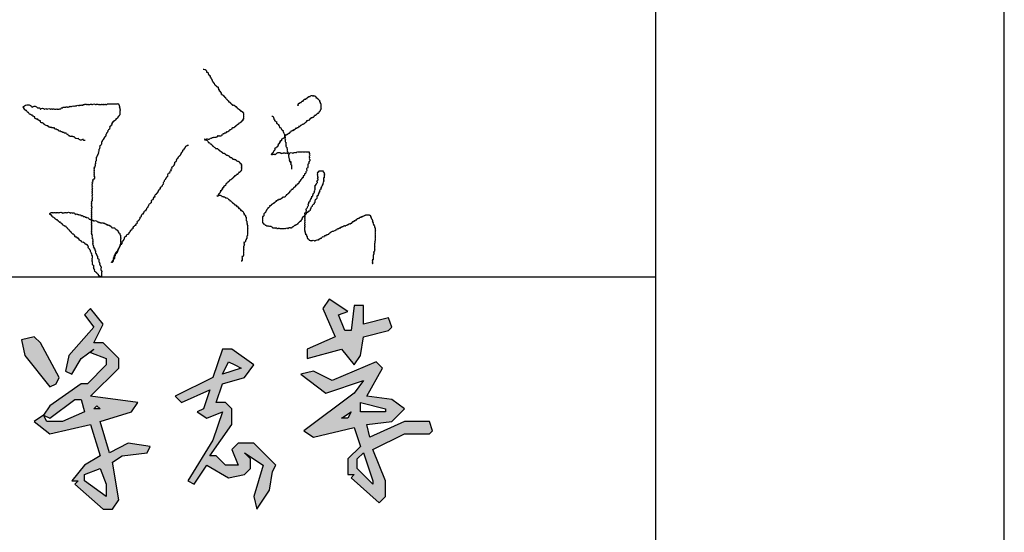
# Model space of a CAD drawing. Extents: x 1738240 to 1982795, y 1701704 to 1916603.
# Drawn here: x 1828440 to 1831264, y 1718840 to 1720312 of the extents above; entities that cross this region are included whole.
import ezdxf

# ---------------------------------------------------------------- set-up
doc = ezdxf.new("R2010")
doc.units = 0
doc.header["$LTSCALE"] = 1000
doc.header["$MEASUREMENT"] = 0
doc.layers.add('Q', color=7, linetype='Continuous')
doc.layers.add('TK', color=142, linetype='Continuous')

# ---------------------------------------------------------------- blocks, each defined once
blk = doc.blocks.new('song')
h = blk.add_hatch(color=256)
h.paths.add_polyline_path([(621, 603), (603, 576), (639, 495), (558, 459), (558, 432), (657, 459), (693, 414), (711, 441), (720, 495), (792, 513), (801, 522), (792, 549), (720, 531), (720, 585), (693, 585), (684, 513), (666, 513), (648, 558), (675, 567)])
h.paths.add_polyline_path([(756, 423), (630, 369), (576, 396), (540, 387), (612, 333), (720, 369), (693, 333), (549, 225), (576, 207), (693, 234), (711, 180), (675, 144), (675, 99), (693, 99), (684, 90), (765, 18), (783, 36), (783, 81), (747, 171), (837, 216), (909, 216), (918, 225), (909, 252), (837, 252), (738, 207), (729, 243), (801, 252), (837, 288), (801, 315), (729, 324), (774, 405)])
h.paths.add_polyline_path([(711, 306), (783, 288), (783, 279), (711, 279)], flags=16)
h.paths.add_polyline_path([(684, 279), (675, 261), (657, 261)], flags=16)
h.paths.add_polyline_path([(720, 162), (747, 81), (747, 72), (702, 117), (702, 144)], flags=16)
at = {"linetype": 'Continuous'}
h = blk.add_hatch(dxfattribs=at)
h.set_pattern_fill('ANSI31', color=256, scale=900)
h.set_pattern_definition([(45, (-30041.3, -9623.8), (-1010.28, 1010.28), [])])
h.paths.add_polyline_path([(-162, 360), (-153, 378), (-207, 477), (-225, 495), (-261, 486), (-252, 441), (-180, 351)])
h.paths.add_polyline_path([(-45, 297), (-36, 288), (-54, 288)], flags=16)
h.paths.add_polyline_path([(-18, 72), (-18, 36), (-81, 81), (-81, 99), (-36, 117)], flags=16)
h.paths.add_polyline_path([(99, 162), (108, 180), (45, 189), (-9, 162), (-36, 252), (54, 279), (72, 306), (-63, 324), (18, 405), (18, 432), (-27, 477), (-54, 477), (-27, 531), (-63, 576), (-81, 558), (-54, 522), (-126, 441), (-135, 396), (-117, 387), (-90, 432), (-54, 459), (-63, 450), (-18, 432), (-18, 414), (-72, 360), (-90, 360), (-180, 297), (-198, 270), (-180, 261), (-108, 315), (-90, 315), (-81, 279), (-144, 252), (-189, 252), (-198, 270), (-225, 252), (-180, 216), (-63, 243), (-36, 153), (-81, 126), (-117, 81), (-99, 81), (-108, 72), (-27, 0), (0, 0), (18, 27), (0, 135), (27, 153)])
h = blk.add_hatch(color=256, dxfattribs=at)
h.dxf.hatch_style = 1
h.paths.add_polyline_path([(-18, 432), (-18, 414), (-72, 360), (-90, 360), (-180, 297), (-198, 270), (-180, 261), (-108, 315), (-90, 315), (-81, 279), (-144, 252), (-189, 252), (-198, 270), (-225, 252), (-180, 216), (-63, 243), (-36, 153), (-81, 126), (-117, 81), (-99, 81), (-108, 72), (-27, 0), (0, 0), (18, 27), (0, 135), (27, 153), (99, 162), (108, 180), (45, 189), (-9, 162), (-36, 252), (54, 279), (72, 306), (-63, 324), (18, 405), (18, 432), (-27, 477), (-54, 477), (-27, 531), (-63, 576), (-81, 558), (-54, 522), (-126, 441), (-135, 396), (-117, 387), (-90, 432), (-54, 459), (-63, 450)])
h.paths.add_polyline_path([(-45, 297), (-36, 288), (-54, 288)], flags=16)
h.paths.add_polyline_path([(-36, 117), (-18, 72), (-18, 36), (-81, 81), (-81, 99)], flags=16)
h.paths.add_polyline_path([(-207, 477), (-225, 495), (-261, 486), (-252, 441), (-180, 351), (-162, 360), (-153, 378)])
h = blk.add_hatch(color=256)
h.paths.add_polyline_path([(297, 306), (315, 360), (378, 378), (405, 414), (342, 459), (315, 459), (288, 378), (180, 324), (198, 306), (279, 342), (261, 288), (243, 279), (270, 261), (315, 279), (288, 198), (216, 81), (234, 72), (270, 126), (333, 90), (378, 99), (396, 117), (396, 144), (378, 162), (432, 126), (405, 36), (414, 0), (450, 54), (459, 108), (468, 126), (405, 189), (360, 189), (342, 171), (360, 126), (324, 126), (297, 153), (279, 153), (342, 243), (342, 288), (324, 306)])
h.paths.add_polyline_path([(315, 387), (333, 423), (351, 414), (369, 405)], flags=16)
for points in [[(792, 513), (801, 522), (792, 549), (720, 531), (720, 585), (693, 585), (684, 513), (666, 513), (648, 558), (675, 567), (621, 603), (603, 576), (639, 495), (558, 459), (558, 432), (657, 459), (693, 414), (711, 441), (720, 495), (792, 513)], [(99, 162), (108, 180), (45, 189), (-9, 162), (-36, 252), (54, 279), (72, 306), (-63, 324), (18, 405), (18, 432), (-27, 477), (-54, 477), (-27, 531), (-63, 576), (-81, 558), (-54, 522), (-126, 441), (-135, 396), (-117, 387), (-90, 432), (-54, 459), (-63, 450), (-18, 432), (-18, 414), (-72, 360), (-90, 360), (-180, 297), (-198, 270), (-180, 261), (-108, 315), (-90, 315), (-81, 279), (-144, 252), (-189, 252), (-198, 270), (-225, 252), (-180, 216), (-63, 243), (-36, 153), (-81, 126), (-117, 81), (-99, 81), (-108, 72), (-27, 0), (0, 0), (18, 27), (0, 135), (27, 153), (99, 162)], [(-162, 360), (-153, 378), (-207, 477), (-225, 495), (-261, 486), (-252, 441), (-180, 351), (-162, 360)], [(459, 108), (468, 126), (405, 189), (360, 189), (342, 171), (360, 126), (324, 126), (297, 153), (279, 153), (342, 243), (342, 288), (324, 306), (297, 306), (315, 360), (378, 378), (405, 414), (342, 459), (315, 459), (288, 378), (180, 324), (198, 306), (279, 342), (261, 288), (243, 279), (270, 261), (315, 279), (288, 198), (216, 81), (234, 72), (270, 126), (333, 90), (378, 99), (396, 117), (396, 144), (378, 162), (432, 126), (405, 36), (414, 0), (450, 54), (459, 108)], [(351, 414), (369, 405), (315, 387), (333, 423), (351, 414)], [(909, 216), (918, 225), (909, 252), (837, 252), (738, 207), (729, 243), (801, 252), (837, 288), (801, 315), (729, 324), (774, 405), (756, 423), (630, 369), (576, 396), (540, 387), (612, 333), (720, 369), (693, 333), (549, 225), (576, 207), (693, 234), (711, 180), (675, 144), (675, 99), (693, 99), (684, 90), (765, 18), (783, 36), (783, 81), (747, 171), (837, 216), (909, 216)], [(-45, 297), (-36, 288), (-54, 288), (-45, 297)], [(783, 288), (783, 279), (711, 279), (711, 306), (783, 288)], [(684, 279), (675, 261), (657, 261), (684, 279)], [(747, 81), (747, 72), (702, 117), (702, 144), (720, 162), (747, 81)], [(-18, 72), (-18, 36), (-81, 81), (-81, 99), (-36, 117), (-18, 72)]]:
    blk.add_lwpolyline(points, dxfattribs=at)
blk = doc.blocks.new('DFSEWRWREQWERQREWDFSADFS')
for points in [[(21835410, -2160638, -0.520567), (21835425, -2160638, -0.520567), (21835487, -2160701, -0.520567), (21835519, -2160732, -0.520567), (21835519, -2160747, -0.520567), (21835534, -2160779, -0.520567), (21835550, -2160779, -0.520567), (21835565, -2160794, -0.520567), (21835565, -2160810, -0.520567), (21835565, -2160825, -0.520567), (21835581, -2160825, -0.520567), (21835581, -2160841, -0.520567), (21835596, -2160872, -0.520567), (21835612, -2160888, -0.520567), (21835612, -2160903, -0.520567), (21835628, -2160934, -0.520567), (21835643, -2160950, -0.520567), (21835659, -2160965, -0.520567), (21835659, -2160981, -0.520567), (21835674, -2160997, -0.520567), (21835690, -2161012, -0.520567), (21835706, -2161028, -0.520567), (21835721, -2161043, -0.520567), (21835752, -2161059, -0.520567), (21835752, -2161074, -0.520567), (21835752, -2161090, -0.520567), (21835768, -2161106, -0.520567), (21835768, -2161121, -0.520567), (21835783, -2161137, -0.520567), (21835799, -2161152, -0.520567), (21835799, -2161168, -0.520567), (21835815, -2161168, -0.520567), (21835815, -2161199, -0.520567), (21835830, -2161215, -0.520567), (21835846, -2161230, -0.520567), (21835861, -2161230, -0.520567), (21835877, -2161261, -0.520567), (21835893, -2161261, -0.520567), (21835893, -2161277, -0.520567), (21835924, -2161308, -0.520567), (21835939, -2161324, -0.520567), (21835955, -2161339, -0.520567), (21835970, -2161355, -0.520567), (21835986, -2161370, -0.520567), (21835986, -2161386, -0.520567), (21836002, -2161386, -0.520567), (21836017, -2161402, -0.520567), (21836033, -2161417, -0.520567), (21836048, -2161433, -0.520567), (21836064, -2161448, -0.520567), (21836079, -2161464, -0.520567), (21836111, -2161464, -0.520567), (21836126, -2161479, -0.520567), (21836142, -2161479, -0.520567), (21836142, -2161495, -0.520567), (21836173, -2161511, -0.520567), (21836189, -2161526, -0.520567), (21836204, -2161542, -0.520567), (21836220, -2161557, -0.520567), (21836235, -2161557, -0.520567), (21836235, -2161573, -0.520567), (21836251, -2161573, -0.520567), (21836266, -2161588, -0.520567), (21836266, -2161604, -0.520567), (21836298, -2161604, -0.520567), (21836313, -2161620, -0.520567), (21836313, -2161635, -0.520567), (21836329, -2161635, -0.520567), (21836329, -2161666, -0.520567), (21836329, -2161682, -0.520567), (21836329, -2161713, -0.520567), (21836329, -2161729, -0.520567), (21836329, -2161760, -0.520567), (21836313, -2161791, -0.520567), (21836298, -2161822, -0.520567), (21836282, -2161838, -0.520567), (21836266, -2161853, -0.520567), (21836251, -2161869, -0.520567), (21836235, -2161869, -0.520567), (21836220, -2161884, -0.520567), (21836204, -2161900, -0.520567), (21836189, -2161915, -0.520567), (21836173, -2161915, -0.520567), (21836142, -2161947, -0.520567), (21836126, -2161962, -0.520567), (21836111, -2161978, -0.520567), (21836095, -2161978, -0.520567), (21836079, -2161978, -0.520567), (21836064, -2161993, -0.520567), (21836033, -2162024, -0.520567), (21836017, -2162024, -0.520567), (21836002, -2162040, -0.520567), (21835986, -2162056, -0.520567), (21835970, -2162071, -0.520567), (21835939, -2162071, -0.520567), (21835908, -2162102, -0.520567), (21835893, -2162102, -0.520567), (21835877, -2162118, -0.520567), (21835861, -2162118, -0.520567), (21835830, -2162149, -0.520567), (21835783, -2162165, -0.520567), (21835752, -2162165, -0.520567), (21835737, -2162165, -0.520567), (21835706, -2162196, -0.520567), (21835674, -2162196, -0.520567), (21835643, -2162196, -0.520567), (21835612, -2162211, -0.520567), (21835596, -2162211, -0.520567), (21835581, -2162227, -0.520567), (21835565, -2162227, -0.520567), (21835503, -2162242, -0.520567), (21835487, -2162242, -0.520567), (21835456, -2162242, -0.520567), (21835441, -2162242, -0.520567), (21835441, -2162258, -0.520567), (21835519, -2162320, -0.520567), (21835565, -2162351, -0.520567), (21835612, -2162398, -0.520567), (21835643, -2162414, -0.520567), (21835659, -2162429, -0.520567), (21835690, -2162460, -0.520567), (21835706, -2162460, -0.520567), (21835752, -2162476, -0.520567), (21835768, -2162492, -0.520567), (21835783, -2162507, -0.520567), (21835799, -2162523, -0.520567), (21835815, -2162523, -0.520567), (21835830, -2162538, -0.520567), (21835846, -2162554, -0.520567), (21835861, -2162569, -0.520567), (21835877, -2162569, -0.520567), (21835893, -2162569, -0.520567), (21835908, -2162585, -0.520567), (21835924, -2162601, -0.520567), (21835939, -2162616, -0.520567), (21835970, -2162616, -0.520567), (21836002, -2162647, -0.520567), (21836033, -2162663, -0.520567), (21836048, -2162663, -0.520567), (21836064, -2162678, -0.520567), (21836079, -2162694, -0.520567), (21836095, -2162710, -0.520567), (21836126, -2162710, -0.520567), (21836142, -2162710, -0.520567), (21836157, -2162725, -0.520567), (21836173, -2162741, -0.520567), (21836189, -2162756, -0.520567), (21836220, -2162756, -0.520567), (21836235, -2162772, -0.520567), (21836251, -2162787, -0.520567), (21836251, -2162803, -0.520567), (21836266, -2162803, -0.520567), (21836282, -2162819, -0.520567), (21836282, -2162834, -0.520567), (21836282, -2162850, -0.520567), (21836282, -2162865, -0.520567), (21836282, -2162881, -0.520567), (21836282, -2162896, -0.520567), (21836282, -2162928, -0.520567), (21836282, -2162959, -0.520567), (21836266, -2162974, -0.520567), (21836251, -2162990, -0.520567), (21836220, -2163005, -0.520567), (21836204, -2163037, -0.520567), (21836173, -2163052, -0.520567), (21836157, -2163068, -0.520567), (21836126, -2163083, -0.520567), (21836111, -2163114, -0.520567), (21836095, -2163114, -0.520567), (21836095, -2163130, -0.520567), (21836079, -2163130, -0.520567), (21836048, -2163161, -0.520567), (21836033, -2163177, -0.520567), (21836017, -2163177, -0.520567), (21836002, -2163192, -0.520567), (21835970, -2163223, -0.520567), (21835939, -2163255, -0.520567), (21835924, -2163270, -0.520567), (21835924, -2163286, -0.520567), (21835893, -2163317, -0.520567), (21835877, -2163332, -0.520567), (21835846, -2163364, -0.520567), (21835846, -2163379, -0.520567), (21835846, -2163395, -0.520567), (21835830, -2163395, -0.520567), (21835830, -2163410, -0.520567), (21835799, -2163426, -0.520567), (21835799, -2163457, -0.520567), (21835783, -2163473, -0.520567), (21835768, -2163504, -0.520567), (21835752, -2163504, -0.520567), (21835752, -2163519, -0.520567), (21835752, -2163535, -0.520567), (21835721, -2163550, -0.520567), (21835737, -2163550, -0.520567), (21835846, -2163566, -0.520567), (21835877, -2163566, -0.520567), (21835908, -2163582, -0.520567), (21835924, -2163597, -0.520567), (21835986, -2163628, -0.520567), (21836017, -2163659, -0.520567), (21836064, -2163691, -0.520567), (21836079, -2163706, -0.520567), (21836095, -2163722, -0.520567), (21836126, -2163753, -0.520567), (21836142, -2163753, -0.520567), (21836157, -2163753, -0.520567), (21836157, -2163768, -0.520567), (21836173, -2163768, -0.520567), (21836173, -2163784, -0.520567), (21836189, -2163800, -0.520567), (21836220, -2163815, -0.520567), (21836220, -2163831, -0.520567), (21836251, -2163846, -0.520567), (21836266, -2163862, -0.520567), (21836266, -2163877, -0.520567), (21836298, -2163893, -0.520567), (21836329, -2163940, -0.520567), (21836344, -2163971, -0.520567), (21836360, -2163986, -0.520567), (21836376, -2164018, -0.520567), (21836376, -2164033, -0.520567), (21836391, -2164033, -0.520567), (21836391, -2164049, -0.520567), (21836391, -2164064, -0.520567), (21836391, -2164080, -0.520567), (21836391, -2164111, -0.520567), (21836407, -2164142, -0.520567), (21836407, -2164158, -0.520567), (21836407, -2164173, -0.520567), (21836407, -2164204, -0.520567), (21836422, -2164220, -0.520567), (21836422, -2164251, -0.520567), (21836422, -2164267, -0.520567), (21836422, -2164298, -0.520567), (21836422, -2164313, -0.520567), (21836422, -2164329, -0.520567), (21836422, -2164345, -0.520567), (21836422, -2164360, -0.520567), (21836422, -2164376, -0.520567), (21836422, -2164391, -0.520567), (21836422, -2164407, -0.520567), (21836422, -2164438, -0.520567), (21836407, -2164469, -0.520567), (21836407, -2164485, -0.520567), (21836407, -2164500, -0.520567), (21836391, -2164531, -0.520567), (21836376, -2164563, -0.520567), (21836376, -2164578, -0.520567), (21836376, -2164594, -0.520567), (21836344, -2164609, -0.520567), (21836344, -2164640, -0.520567), (21836344, -2164656, -0.520567), (21836344, -2164687, -0.520567), (21836329, -2164703, -0.520567), (21836329, -2164734, -0.520567), (21836329, -2164749, -0.520567), (21836329, -2164781, -0.520567), (21836329, -2164796, -0.520567), (21836329, -2164827, -0.520567), (21836329, -2164843, -0.520567), (21836329, -2164874, -0.520567), (21836329, -2164890, -0.520567), (21836329, -2164921, -0.520567), (21836298, -2164936, -0.520567), (21836298, -2164967, -0.520567), (21836298, -2164983, -0.520567), (21836298, -2164999, -0.520567), (21836298, -2165014, -0.520567), (21836298, -2165030, -0.520567), (21836282, -2165045)], [(21837591, -2161464, -0.520567), (21837575, -2161464, -0.520567), (21837591, -2161448, -0.520567), (21837622, -2161417, -0.520567), (21837653, -2161402, -0.520567), (21837669, -2161386, -0.520567), (21837700, -2161370, -0.520567), (21837700, -2161355, -0.520567), (21837715, -2161355, -0.520567), (21837747, -2161324, -0.520567), (21837762, -2161324, -0.520567), (21837778, -2161308, -0.520567), (21837793, -2161308, -0.520567), (21837824, -2161277, -0.520567), (21837856, -2161261, -0.520567), (21837871, -2161261, -0.520567), (21837871, -2161246, -0.520567), (21837887, -2161246, -0.520567), (21837918, -2161246, -0.520567), (21837934, -2161246, -0.520567), (21837949, -2161246, -0.520567), (21837980, -2161261, -0.520567), (21837996, -2161277, -0.520567), (21837996, -2161293, -0.520567), (21838027, -2161308, -0.520567), (21838043, -2161324, -0.520567), (21838058, -2161339, -0.520567), (21838074, -2161355, -0.520567), (21838074, -2161370, -0.520567), (21838074, -2161386, -0.520567), (21838089, -2161386, -0.520567), (21838089, -2161402, -0.520567), (21838089, -2161417, -0.520567), (21838105, -2161433, -0.520567), (21838105, -2161448, -0.520567), (21838105, -2161464, -0.520567), (21838105, -2161479, -0.520567), (21838105, -2161495, -0.520567), (21838105, -2161511, -0.520567), (21838105, -2161542, -0.520567), (21838105, -2161557, -0.520567), (21838089, -2161573, -0.520567), (21838089, -2161588, -0.520567), (21838074, -2161604, -0.520567), (21838058, -2161620, -0.520567), (21838043, -2161651, -0.520567), (21838027, -2161651, -0.520567), (21838011, -2161666, -0.520567), (21837996, -2161682, -0.520567), (21837965, -2161697, -0.520567), (21837949, -2161713, -0.520567), (21837918, -2161744, -0.520567), (21837887, -2161744, -0.520567), (21837887, -2161760, -0.520567), (21837871, -2161760, -0.520567), (21837871, -2161775, -0.520567), (21837856, -2161775, -0.520567), (21837840, -2161791, -0.520567), (21837840, -2161806, -0.520567), (21837824, -2161806, -0.520567), (21837809, -2161806, -0.520567), (21837778, -2161822, -0.520567), (21837778, -2161838, -0.520567), (21837762, -2161853, -0.520567), (21837731, -2161869, -0.520567), (21837700, -2161900, -0.520567), (21837684, -2161900, -0.520567), (21837653, -2161915, -0.520567), (21837638, -2161931, -0.520567), (21837606, -2161947, -0.520567), (21837560, -2161978, -0.520567), (21837528, -2161993, -0.520567), (21837513, -2162009, -0.520567), (21837482, -2162024, -0.520567), (21837482, -2162040, -0.520567), (21837451, -2162040, -0.520567), (21837419, -2162056, -0.520567), (21837388, -2162087, -0.520567), (21837388, -2162102, -0.520567), (21837357, -2162102, -0.520567), (21837341, -2162133, -0.520567), (21837326, -2162133, -0.520567), (21837310, -2162149, -0.520567), (21837295, -2162149, -0.520567), (21837279, -2162165, -0.520567), (21837279, -2162180, -0.520567), (21837264, -2162196, -0.520567), (21837232, -2162227, -0.520567), (21837201, -2162242, -0.520567), (21837201, -2162274, -0.520567), (21837186, -2162274, -0.520567), (21837170, -2162289, -0.520567), (21837155, -2162320, -0.520567), (21837155, -2162336, -0.520567), (21837139, -2162351, -0.520567), (21837123, -2162367, -0.520567), (21837123, -2162383, -0.520567), (21837108, -2162414, -0.520567), (21837092, -2162429, -0.520567), (21837077, -2162429, -0.520567), (21837045, -2162460, -0.520567), (21837045, -2162492, -0.520567), (21837030, -2162507, -0.520567), (21837014, -2162523, -0.520567), (21837014, -2162538, -0.520567), (21836999, -2162554, -0.520567), (21836983, -2162569, -0.520567), (21836983, -2162585, -0.520567), (21836968, -2162585, -0.520567), (21836968, -2162601, -0.520567), (21836999, -2162601, -0.520567), (21837061, -2162601, -0.520567), (21837201, -2162569, -0.520567), (21837232, -2162569, -0.520567), (21837295, -2162569, -0.520567), (21837341, -2162569, -0.520567), (21837388, -2162569, -0.520567), (21837466, -2162569, -0.520567), (21837497, -2162554, -0.520567), (21837528, -2162554, -0.520567), (21837544, -2162554, -0.520567), (21837575, -2162538, -0.520567), (21837606, -2162538, -0.520567), (21837622, -2162538, -0.520567), (21837638, -2162538, -0.520567), (21837653, -2162538, -0.520567), (21837684, -2162538, -0.520567), (21837715, -2162538, -0.520567), (21837731, -2162538, -0.520567), (21837747, -2162538, -0.520567), (21837778, -2162538, -0.520567), (21837793, -2162538, -0.520567), (21837809, -2162538, -0.520567), (21837824, -2162538, -0.520567), (21837840, -2162538, -0.520567), (21837840, -2162554, -0.520567), (21837840, -2162585, -0.520567), (21837840, -2162632, -0.520567), (21837840, -2162647, -0.520567), (21837840, -2162678, -0.520567), (21837840, -2162694, -0.520567), (21837840, -2162756, -0.520567), (21837824, -2162772, -0.520567), (21837809, -2162819, -0.520567), (21837809, -2162834, -0.520567), (21837809, -2162850, -0.520567), (21837809, -2162865, -0.520567), (21837809, -2162881, -0.520567), (21837778, -2162912, -0.520567), (21837778, -2162928, -0.520567), (21837762, -2162990, -0.520567), (21837762, -2163005, -0.520567), (21837731, -2163037, -0.520567), (21837731, -2163052, -0.520567), (21837715, -2163083, -0.520567), (21837700, -2163083, -0.520567), (21837700, -2163099, -0.520567), (21837684, -2163130, -0.520567), (21837669, -2163130, -0.520567), (21837653, -2163161, -0.520567), (21837638, -2163177, -0.520567), (21837622, -2163208, -0.520567), (21837606, -2163223, -0.520567), (21837606, -2163239, -0.520567), (21837575, -2163270, -0.520567), (21837560, -2163286, -0.520567), (21837528, -2163301, -0.520567), (21837528, -2163317, -0.520567), (21837497, -2163348, -0.520567), (21837482, -2163348, -0.520567), (21837466, -2163379, -0.520567), (21837435, -2163395, -0.520567), (21837419, -2163410, -0.520567), (21837388, -2163441, -0.520567), (21837388, -2163457, -0.520567), (21837373, -2163473, -0.520567), (21837357, -2163488, -0.520567), (21837341, -2163504, -0.520567), (21837310, -2163519, -0.520567), (21837295, -2163550, -0.520567), (21837248, -2163566, -0.520567), (21837217, -2163582, -0.520567), (21837186, -2163613, -0.520567), (21837155, -2163628, -0.520567), (21837139, -2163628, -0.520567), (21837108, -2163644, -0.520567), (21837077, -2163659, -0.520567), (21837077, -2163675, -0.520567), (21837061, -2163675, -0.520567), (21837030, -2163706, -0.520567), (21837014, -2163722, -0.520567), (21836999, -2163722, -0.520567), (21836983, -2163737, -0.520567), (21836968, -2163753, -0.520567), (21836952, -2163768, -0.520567), (21836936, -2163768, -0.520567), (21836921, -2163800, -0.520567), (21836890, -2163815, -0.520567), (21836874, -2163846, -0.520567), (21836858, -2163862, -0.520567), (21836843, -2163893, -0.520567), (21836843, -2163909, -0.520567), (21836827, -2163924, -0.520567), (21836812, -2163940, -0.520567), (21836796, -2163955, -0.520567), (21836796, -2163971, -0.520567), (21836796, -2163986, -0.520567), (21836796, -2164002, -0.520567), (21836765, -2164018, -0.520567), (21836765, -2164033, -0.520567), (21836765, -2164049, -0.520567), (21836765, -2164064, -0.520567), (21836765, -2164080, -0.520567), (21836765, -2164111, -0.520567), (21836765, -2164127, -0.520567), (21836765, -2164158, -0.520567), (21836781, -2164173, -0.520567), (21836781, -2164189, -0.520567), (21836827, -2164220, -0.520567), (21836858, -2164236, -0.520567), (21836874, -2164236, -0.520567), (21836921, -2164251, -0.520567), (21836968, -2164251, -0.520567), (21836999, -2164282, -0.520567), (21837014, -2164282, -0.520567), (21837030, -2164282, -0.520567), (21837045, -2164282, -0.520567), (21837061, -2164282, -0.520567), (21837108, -2164298, -0.520567), (21837123, -2164298, -0.520567), (21837170, -2164298, -0.520567), (21837201, -2164298, -0.520567), (21837217, -2164298, -0.520567), (21837248, -2164298, -0.520567), (21837264, -2164298, -0.520567), (21837295, -2164298, -0.520567), (21837357, -2164298, -0.520567), (21837419, -2164282, -0.520567), (21837435, -2164282, -0.520567), (21837451, -2164267, -0.520567), (21837482, -2164251, -0.520567), (21837497, -2164236, -0.520567), (21837528, -2164220, -0.520567), (21837560, -2164204, -0.520567), (21837591, -2164189, -0.520567), (21837591, -2164173, -0.520567), (21837606, -2164158, -0.520567), (21837622, -2164142, -0.520567), (21837638, -2164127, -0.520567), (21837653, -2164127, -0.520567), (21837669, -2164095, -0.520567), (21837684, -2164080, -0.520567), (21837684, -2164064, -0.520567), (21837731, -2164018, -0.520567), (21837747, -2163986, -0.520567), (21837762, -2163971, -0.520567), (21837778, -2163955, -0.520567), (21837793, -2163924, -0.520567), (21837809, -2163924, -0.520567), (21837840, -2163893, -0.520567), (21837871, -2163877, -0.520567), (21837871, -2163862, -0.520567), (21837887, -2163831, -0.520567), (21837918, -2163784, -0.520567), (21837949, -2163737, -0.520567), (21837965, -2163722, -0.520567), (21837965, -2163706, -0.520567), (21837980, -2163691, -0.520567), (21837980, -2163675, -0.520567), (21837980, -2163644, -0.520567), (21837996, -2163628, -0.520567), (21838011, -2163613, -0.520567), (21838027, -2163597, -0.520567), (21838027, -2163566, -0.520567), (21838043, -2163535, -0.520567), (21838058, -2163519, -0.520567), (21838058, -2163488, -0.520567), (21838074, -2163473, -0.520567), (21838089, -2163441, -0.520567), (21838089, -2163426, -0.520567), (21838121, -2163379, -0.520567), (21838121, -2163364, -0.520567), (21838121, -2163348, -0.520567), (21838136, -2163332, -0.520567), (21838152, -2163301, -0.520567), (21838152, -2163286, -0.520567), (21838167, -2163270, -0.520567), (21838167, -2163239, -0.520567), (21838183, -2163208, -0.520567), (21838183, -2163192, -0.520567), (21838183, -2163177, -0.520567), (21838183, -2163161, -0.520567), (21838183, -2163146, -0.520567), (21838183, -2163130, -0.520567), (21838198, -2163114, -0.520567), (21838198, -2163099, -0.520567), (21838198, -2163083, -0.520567), (21838198, -2163068, -0.520567), (21838198, -2163052, -0.520567), (21838198, -2163037, -0.520567), (21838198, -2163021, -0.520567), (21838183, -2163005, -0.520567), (21838167, -2162990, -0.520567), (21838167, -2162974, -0.520567), (21838152, -2162974, -0.520567), (21838136, -2162974, -0.520567), (21838121, -2162974, -0.520567), (21838105, -2162974, -0.520567), (21838089, -2162974, -0.520567), (21838074, -2162974, -0.520567), (21838058, -2162974, -0.520567), (21838027, -2163005, -0.520567), (21838027, -2163021, -0.520567), (21838027, -2163052, -0.520567), (21838027, -2163083, -0.520567), (21838027, -2163099, -0.520567), (21838027, -2163146, -0.520567), (21838011, -2163208, -0.520567), (21837996, -2163270, -0.520567), (21837980, -2163301, -0.520567), (21837965, -2163317, -0.520567), (21837965, -2163348, -0.520567), (21837965, -2163379, -0.520567), (21837965, -2163410, -0.520567), (21837949, -2163441, -0.520567), (21837934, -2163488, -0.520567), (21837918, -2163504, -0.520567), (21837918, -2163535, -0.520567), (21837887, -2163566, -0.520567), (21837887, -2163597, -0.520567), (21837871, -2163613, -0.520567), (21837856, -2163644, -0.520567), (21837824, -2163691, -0.520567), (21837824, -2163706, -0.520567), (21837809, -2163737, -0.520567), (21837793, -2163800, -0.520567), (21837762, -2163846, -0.520567), (21837762, -2163862, -0.520567), (21837762, -2163909, -0.520567), (21837731, -2163940, -0.520567), (21837731, -2163955, -0.520567), (21837731, -2164002, -0.520567), (21837731, -2164033, -0.520567), (21837731, -2164064, -0.520567), (21837731, -2164095, -0.520567), (21837731, -2164127, -0.520567), (21837731, -2164173, -0.520567), (21837731, -2164189, -0.520567), (21837731, -2164220, -0.520567), (21837731, -2164236, -0.520567), (21837731, -2164267, -0.520567), (21837731, -2164282, -0.520567), (21837731, -2164298, -0.520567), (21837731, -2164313, -0.520567), (21837731, -2164329, -0.520567), (21837731, -2164360, -0.520567), (21837747, -2164376, -0.520567), (21837747, -2164391, -0.520567), (21837747, -2164407, -0.520567), (21837762, -2164438, -0.520567), (21837778, -2164438, -0.520567), (21837778, -2164454, -0.520567), (21837778, -2164469, -0.520567), (21837793, -2164500, -0.520567), (21837793, -2164516, -0.520567), (21837809, -2164531, -0.520567), (21837824, -2164547, -0.520567), (21837840, -2164563, -0.520567), (21837856, -2164578, -0.520567), (21837902, -2164578, -0.520567), (21837965, -2164578, -0.520567), (21837980, -2164578, -0.520567), (21838027, -2164563, -0.520567), (21838058, -2164563, -0.520567), (21838089, -2164531, -0.520567), (21838121, -2164516, -0.520567), (21838183, -2164485, -0.520567), (21838230, -2164454, -0.520567), (21838245, -2164438, -0.520567), (21838276, -2164438, -0.520567), (21838292, -2164422, -0.520567), (21838307, -2164407, -0.520567), (21838323, -2164391, -0.520567), (21838354, -2164376, -0.520567), (21838401, -2164360, -0.520567), (21838432, -2164345, -0.520567), (21838463, -2164329, -0.520567), (21838479, -2164313, -0.520567), (21838510, -2164298, -0.520567), (21838526, -2164298, -0.520567), (21838557, -2164282, -0.520567), (21838588, -2164267, -0.520567), (21838619, -2164251, -0.520567), (21838635, -2164236, -0.520567), (21838666, -2164236, -0.520567), (21838681, -2164236, -0.520567), (21838713, -2164220, -0.520567), (21838744, -2164204, -0.520567), (21838759, -2164189, -0.520567), (21838790, -2164189, -0.520567), (21838822, -2164173, -0.520567), (21838822, -2164158, -0.520567), (21838837, -2164158, -0.520567), (21838837, -2164142, -0.520567), (21838868, -2164142, -0.520567), (21838884, -2164111, -0.520567), (21838900, -2164111, -0.520567), (21838915, -2164095, -0.520567), (21838931, -2164095, -0.520567), (21838962, -2164064, -0.520567), (21838993, -2164064, -0.520567), (21839024, -2164033, -0.520567), (21839040, -2164033, -0.520567), (21839055, -2164018, -0.520567), (21839071, -2164018, -0.520567), (21839087, -2164018, -0.520567), (21839102, -2164002, -0.520567), (21839118, -2164002, -0.520567), (21839133, -2163986, -0.520567), (21839149, -2163986, -0.520567), (21839164, -2163986, -0.520567), (21839180, -2163986, -0.520567), (21839196, -2163986, -0.520567), (21839211, -2163986, -0.520567), (21839227, -2163986, -0.520567), (21839242, -2164002, -0.520567), (21839242, -2164018, -0.520567), (21839258, -2164049, -0.520567), (21839273, -2164080, -0.520567), (21839289, -2164142, -0.520567), (21839305, -2164158, -0.520567), (21839305, -2164189, -0.520567), (21839320, -2164220, -0.520567), (21839336, -2164251, -0.520567), (21839336, -2164267, -0.520567), (21839351, -2164298, -0.520567), (21839351, -2164313, -0.520567), (21839351, -2164345, -0.520567), (21839351, -2164360, -0.520567), (21839351, -2164391, -0.520567), (21839351, -2164407, -0.520567), (21839351, -2164422, -0.520567), (21839351, -2164454, -0.520567), (21839351, -2164469, -0.520567), (21839351, -2164485, -0.520567), (21839351, -2164500, -0.520567), (21839351, -2164516, -0.520567), (21839351, -2164547, -0.520567), (21839351, -2164578, -0.520567), (21839336, -2164594, -0.520567), (21839336, -2164640, -0.520567), (21839336, -2164656, -0.520567), (21839336, -2164672, -0.520567), (21839336, -2164687, -0.520567), (21839336, -2164718, -0.520567), (21839336, -2164734, -0.520567), (21839336, -2164749, -0.520567), (21839336, -2164781, -0.520567), (21839336, -2164796, -0.520567), (21839336, -2164812, -0.520567), (21839320, -2164827, -0.520567), (21839320, -2164843, -0.520567), (21839320, -2164858, -0.520567), (21839320, -2164874, -0.520567), (21839320, -2164890, -0.520567), (21839305, -2164905, -0.520567), (21839305, -2164921, -0.520567), (21839305, -2164936, -0.520567), (21839305, -2164952, -0.520567), (21839305, -2164967, -0.520567), (21839305, -2164983, -0.520567), (21839289, -2165014, -0.520567), (21839289, -2165030, -0.520567), (21839289, -2165061, -0.520567), (21839289, -2165076, -0.520567), (21839289, -2165092, -0.520567), (21839289, -2165108)], [(21832699, -2162274, -0.520567), (21832652, -2162242, -0.520567), (21832543, -2162227, -0.520567), (21832449, -2162180, -0.520567), (21832402, -2162165, -0.520567), (21832340, -2162165, -0.520567), (21832309, -2162133, -0.520567), (21832262, -2162102, -0.520567), (21832247, -2162102, -0.520567), (21832216, -2162087, -0.520567), (21832169, -2162071, -0.520567), (21832138, -2162056, -0.520567), (21832122, -2162056, -0.520567), (21832091, -2162040, -0.520567), (21832075, -2162024, -0.520567), (21832044, -2162009, -0.520567), (21832029, -2162009, -0.520567), (21832013, -2162009, -0.520567), (21831997, -2161978, -0.520567), (21831966, -2161978, -0.520567), (21831951, -2161978, -0.520567), (21831935, -2161978, -0.520567), (21831919, -2161962, -0.520567), (21831873, -2161962, -0.520567), (21831842, -2161931, -0.520567), (21831826, -2161931, -0.520567), (21831795, -2161915, -0.520567), (21831764, -2161900, -0.520567), (21831748, -2161884, -0.520567), (21831733, -2161869, -0.520567), (21831717, -2161869, -0.520567), (21831670, -2161822, -0.520567), (21831639, -2161806, -0.520567), (21831608, -2161775, -0.520567), (21831577, -2161775, -0.520567), (21831546, -2161744, -0.520567), (21831546, -2161729, -0.520567), (21831514, -2161713, -0.520567), (21831499, -2161713, -0.520567), (21831483, -2161682, -0.520567), (21831436, -2161666, -0.520567), (21831405, -2161635, -0.520567), (21831390, -2161620, -0.520567), (21831359, -2161588, -0.520567), (21831343, -2161588, -0.520567), (21831343, -2161573, -0.520567), (21831312, -2161557, -0.520567), (21831296, -2161542, -0.520567), (21831296, -2161526, -0.520567), (21831281, -2161511, -0.520567), (21831281, -2161495, -0.520567), (21831483, -2161511, -0.520567), (21831608, -2161526, -0.520567), (21831670, -2161557, -0.520567), (21831764, -2161557, -0.520567), (21831826, -2161557, -0.520567), (21831904, -2161557, -0.520567), (21831951, -2161557, -0.520567), (21831997, -2161557, -0.520567), (21832013, -2161557, -0.520567), (21832029, -2161557, -0.520567), (21832060, -2161557, -0.520567), (21832075, -2161557, -0.520567), (21832091, -2161557, -0.520567), (21832122, -2161557, -0.520567), (21832138, -2161542, -0.520567), (21832184, -2161526, -0.520567), (21832216, -2161511, -0.520567), (21832231, -2161511, -0.520567), (21832247, -2161511, -0.520567), (21832293, -2161511, -0.520567), (21832325, -2161511, -0.520567), (21832340, -2161495, -0.520567), (21832371, -2161495, -0.520567), (21832387, -2161495, -0.520567), (21832449, -2161495, -0.520567), (21832496, -2161479, -0.520567), (21832558, -2161479, -0.520567), (21832589, -2161464, -0.520567), (21832605, -2161464, -0.520567), (21832636, -2161464, -0.520567), (21832652, -2161464, -0.520567), (21832683, -2161448, -0.520567), (21832730, -2161448, -0.520567), (21832745, -2161448, -0.520567), (21832776, -2161448, -0.520567), (21832792, -2161448, -0.520567), (21832808, -2161448, -0.520567), (21832854, -2161448, -0.520567), (21832870, -2161448, -0.520567), (21832932, -2161448, -0.520567), (21832948, -2161448, -0.520567), (21832995, -2161448, -0.520567), (21833026, -2161448, -0.520567), (21833041, -2161448, -0.520567), (21833057, -2161448, -0.520567), (21833088, -2161448, -0.520567), (21833119, -2161448, -0.520567), (21833150, -2161448, -0.520567), (21833182, -2161448, -0.520567), (21833197, -2161448, -0.520567), (21833228, -2161433, -0.520567), (21833244, -2161433, -0.520567), (21833259, -2161433, -0.520567), (21833275, -2161433, -0.520567), (21833291, -2161433, -0.520567), (21833306, -2161433, -0.520567), (21833322, -2161433, -0.520567), (21833337, -2161433, -0.520567), (21833353, -2161433, -0.520567), (21833368, -2161433, -0.520567), (21833384, -2161433, -0.520567), (21833400, -2161433, -0.520567), (21833415, -2161433, -0.520567), (21833431, -2161433, -0.520567), (21833462, -2161433, -0.520567), (21833462, -2161448, -0.520567), (21833478, -2161464, -0.520567), (21833478, -2161479, -0.520567), (21833478, -2161511, -0.520567), (21833493, -2161542, -0.520567), (21833493, -2161557, -0.520567), (21833493, -2161588, -0.520567), (21833493, -2161604, -0.520567), (21833493, -2161620, -0.520567), (21833493, -2161635, -0.520567), (21833493, -2161651, -0.520567), (21833493, -2161666, -0.520567), (21833478, -2161697, -0.520567), (21833462, -2161713, -0.520567), (21833446, -2161729, -0.520567), (21833431, -2161760, -0.520567), (21833400, -2161775, -0.520567), (21833384, -2161806, -0.520567), (21833353, -2161822, -0.520567), (21833322, -2161853, -0.520567), (21833322, -2161869, -0.520567), (21833306, -2161884, -0.520567), (21833306, -2161900, -0.520567), (21833291, -2161931, -0.520567), (21833275, -2161947, -0.520567), (21833259, -2161947, -0.520567), (21833259, -2161978, -0.520567), (21833228, -2162024, -0.520567), (21833213, -2162056, -0.520567), (21833213, -2162071, -0.520567), (21833182, -2162102, -0.520567), (21833182, -2162118, -0.520567), (21833166, -2162149, -0.520567), (21833166, -2162165, -0.520567), (21833135, -2162196, -0.520567), (21833135, -2162211, -0.520567), (21833119, -2162227, -0.520567), (21833104, -2162258, -0.520567), (21833088, -2162274, -0.520567), (21833072, -2162305, -0.520567), (21833072, -2162320, -0.520567), (21833026, -2162398, -0.520567), (21833026, -2162445, -0.520567), (21833010, -2162476, -0.520567), (21833010, -2162492, -0.520567), (21832995, -2162538, -0.520567), (21832995, -2162569, -0.520567), (21832979, -2162601, -0.520567), (21832963, -2162632, -0.520567), (21832963, -2162647, -0.520567), (21832948, -2162663, -0.520567), (21832948, -2162678, -0.520567), (21832948, -2162694, -0.520567), (21832948, -2162710, -0.520567), (21832932, -2162756, -0.520567), (21832932, -2162787, -0.520567), (21832917, -2162819, -0.520567), (21832917, -2162865, -0.520567), (21832901, -2162896, -0.520567), (21832901, -2162912, -0.520567), (21832901, -2162928, -0.520567), (21832901, -2162959, -0.520567), (21832901, -2162974, -0.520567), (21832901, -2163005, -0.520567), (21832901, -2163037, -0.520567), (21832901, -2163052, -0.520567), (21832901, -2163083, -0.520567), (21832870, -2163177, -0.520567), (21832870, -2163208, -0.520567), (21832854, -2163239, -0.520567), (21832854, -2163286, -0.520567), (21832854, -2163301, -0.520567), (21832854, -2163348, -0.520567), (21832854, -2163395, -0.520567), (21832854, -2163410, -0.520567), (21832854, -2163441, -0.520567), (21832854, -2163473, -0.520567), (21832854, -2163488, -0.520567), (21832854, -2163535, -0.520567), (21832854, -2163550, -0.520567), (21832854, -2163597, -0.520567), (21832854, -2163613, -0.520567), (21832854, -2163628, -0.520567), (21832839, -2163675, -0.520567), (21832839, -2163706, -0.520567), (21832839, -2163737, -0.520567), (21832839, -2163768, -0.520567), (21832839, -2163784, -0.520567), (21832839, -2163831, -0.520567), (21832839, -2163846, -0.520567), (21832839, -2163877, -0.520567), (21832839, -2163909, -0.520567), (21832839, -2163940, -0.520567), (21832839, -2163955, -0.520567), (21832839, -2163986, -0.520567), (21832839, -2164002, -0.520567), (21832839, -2164033, -0.520567), (21832839, -2164064, -0.520567), (21832839, -2164080, -0.520567), (21832839, -2164111, -0.520567), (21832839, -2164127, -0.520567), (21832839, -2164158, -0.520567), (21832839, -2164173, -0.520567), (21832839, -2164204, -0.520567), (21832839, -2164220, -0.520567), (21832839, -2164251, -0.520567), (21832839, -2164267, -0.520567), (21832839, -2164298, -0.520567), (21832839, -2164313, -0.520567), (21832839, -2164345, -0.520567), (21832839, -2164376, -0.520567), (21832839, -2164391, -0.520567), (21832839, -2164422, -0.520567), (21832854, -2164469, -0.520567), (21832854, -2164516, -0.520567), (21832870, -2164563, -0.520567), (21832870, -2164578, -0.520567), (21832870, -2164609, -0.520567), (21832870, -2164625, -0.520567), (21832870, -2164656, -0.520567), (21832870, -2164672, -0.520567), (21832885, -2164718, -0.520567), (21832901, -2164734, -0.520567), (21832901, -2164749, -0.520567), (21832917, -2164781, -0.520567), (21832917, -2164796, -0.520567), (21832932, -2164827, -0.520567), (21832932, -2164858, -0.520567), (21832948, -2164890, -0.520567), (21832963, -2164921, -0.520567), (21832979, -2164952, -0.520567), (21832979, -2164967, -0.520567), (21832979, -2164983, -0.520567), (21833010, -2165014, -0.520567), (21833010, -2165030, -0.520567), (21833010, -2165045, -0.520567), (21833010, -2165061, -0.520567), (21833026, -2165092, -0.520567), (21833026, -2165123, -0.520567), (21833041, -2165154, -0.520567), (21833057, -2165170, -0.520567), (21833057, -2165201, -0.520567), (21833057, -2165217, -0.520567), (21833057, -2165232, -0.520567), (21833057, -2165248, -0.520567), (21833072, -2165263, -0.520567), (21833072, -2165295, -0.520567), (21833072, -2165310, -0.520567), (21833072, -2165326, -0.520567), (21833072, -2165341, -0.520567), (21833072, -2165357, -0.520567), (21833072, -2165372, -0.520567), (21833072, -2165388, -0.520567), (21833072, -2165404, -0.520567), (21833041, -2165388, -0.520567), (21833010, -2165372, -0.520567), (21833010, -2165357, -0.520567), (21832995, -2165341, -0.520567), (21832979, -2165326, -0.520567), (21832963, -2165310, -0.520567), (21832948, -2165295, -0.520567), (21832917, -2165248, -0.520567), (21832917, -2165232, -0.520567), (21832901, -2165201, -0.520567), (21832901, -2165170, -0.520567), (21832901, -2165139, -0.520567), (21832870, -2165123, -0.520567), (21832870, -2165092, -0.520567), (21832870, -2165061, -0.520567), (21832870, -2165014, -0.520567), (21832870, -2164967, -0.520567), (21832870, -2164936, -0.520567), (21832870, -2164921, -0.520567), (21832854, -2164905, -0.520567), (21832854, -2164874, -0.520567), (21832839, -2164843, -0.520567), (21832823, -2164796, -0.520567), (21832808, -2164765, -0.520567), (21832776, -2164703, -0.520567), (21832761, -2164687, -0.520567), (21832745, -2164672, -0.520567), (21832745, -2164656, -0.520567), (21832714, -2164656, -0.520567), (21832699, -2164640, -0.520567), (21832683, -2164625, -0.520567), (21832667, -2164609, -0.520567), (21832605, -2164578, -0.520567), (21832589, -2164563, -0.520567), (21832574, -2164563, -0.520567), (21832558, -2164531, -0.520567), (21832543, -2164516, -0.520567), (21832527, -2164516, -0.520567), (21832512, -2164485, -0.520567), (21832480, -2164485, -0.520567), (21832465, -2164454, -0.520567), (21832449, -2164438, -0.520567), (21832434, -2164422, -0.520567), (21832402, -2164407, -0.520567), (21832387, -2164376, -0.520567), (21832371, -2164376, -0.520567), (21832371, -2164360, -0.520567), (21832340, -2164329, -0.520567), (21832325, -2164313, -0.520567), (21832293, -2164282, -0.520567), (21832278, -2164267, -0.520567), (21832262, -2164251, -0.520567), (21832247, -2164236, -0.520567), (21832216, -2164220, -0.520567), (21832184, -2164204, -0.520567), (21832169, -2164173, -0.520567), (21832138, -2164158, -0.520567), (21832122, -2164158, -0.520567), (21832122, -2164142, -0.520567), (21832091, -2164127, -0.520567), (21832075, -2164111, -0.520567), (21832060, -2164095, -0.520567), (21832029, -2164080, -0.520567), (21832013, -2164064, -0.520567), (21831997, -2164049, -0.520567), (21831982, -2164033, -0.520567), (21831966, -2164033, -0.520567), (21831951, -2164018, -0.520567), (21831935, -2164002, -0.520567), (21831935, -2163986, -0.520567), (21831919, -2163986, -0.520567), (21831904, -2163971, -0.520567), (21831888, -2163971, -0.520567), (21831904, -2163940, -0.520567), (21831966, -2163940, -0.520567), (21832029, -2163940, -0.520567), (21832091, -2163940, -0.520567), (21832184, -2163940, -0.520567), (21832216, -2163940, -0.520567), (21832278, -2163940, -0.520567), (21832356, -2163940, -0.520567), (21832402, -2163940, -0.520567), (21832465, -2163955, -0.520567), (21832480, -2163971, -0.520567), (21832527, -2163971, -0.520567), (21832558, -2163986, -0.520567), (21832605, -2164002, -0.520567), (21832652, -2164018, -0.520567), (21832667, -2164018, -0.520567), (21832699, -2164033, -0.520567), (21832730, -2164049, -0.520567), (21832792, -2164080, -0.520567), (21832839, -2164111, -0.520567), (21832901, -2164127, -0.520567), (21832963, -2164127, -0.520567), (21832979, -2164142, -0.520567), (21833010, -2164158, -0.520567), (21833041, -2164158, -0.520567), (21833057, -2164173, -0.520567), (21833088, -2164173, -0.520567), (21833119, -2164173, -0.520567), (21833150, -2164189, -0.520567), (21833182, -2164204, -0.520567), (21833213, -2164220, -0.520567), (21833244, -2164220, -0.520567), (21833259, -2164236, -0.520567), (21833291, -2164251, -0.520567), (21833306, -2164267, -0.520567), (21833322, -2164282, -0.520567), (21833337, -2164282, -0.520567), (21833353, -2164282, -0.520567), (21833384, -2164298, -0.520567), (21833400, -2164313, -0.520567), (21833415, -2164329, -0.520567), (21833431, -2164329, -0.520567), (21833446, -2164345, -0.520567), (21833446, -2164360, -0.520567), (21833462, -2164376, -0.520567), (21833462, -2164391, -0.520567), (21833493, -2164422, -0.520567), (21833493, -2164438, -0.520567), (21833509, -2164454, -0.520567), (21833509, -2164469, -0.520567), (21833509, -2164485, -0.520567), (21833509, -2164500, -0.520567), (21833509, -2164531, -0.520567), (21833509, -2164547, -0.520567), (21833509, -2164563, -0.520567), (21833509, -2164578, -0.520567), (21833509, -2164594, -0.520567), (21833509, -2164625, -0.520567), (21833509, -2164640, -0.520567), (21833493, -2164672, -0.520567), (21833493, -2164687, -0.520567), (21833493, -2164703, -0.520567), (21833478, -2164718, -0.520567), (21833462, -2164749, -0.520567), (21833446, -2164765, -0.520567), (21833446, -2164796, -0.520567), (21833431, -2164827, -0.520567), (21833415, -2164858, -0.520567), (21833400, -2164874, -0.520567), (21833384, -2164890, -0.520567), (21833384, -2164905, -0.520567), (21833368, -2164936, -0.520567), (21833368, -2164952, -0.520567), (21833368, -2164967, -0.520567), (21833368, -2164983, -0.520567), (21833353, -2164983, -0.520567), (21833353, -2164999, -0.520567), (21833337, -2165014, -0.520567), (21833337, -2165030, -0.520567), (21833337, -2165045, -0.520567), (21833306, -2165076, -0.520567), (21833322, -2165061, -0.520567), (21833337, -2165030, -0.520567), (21833353, -2165014, -0.520567), (21833353, -2164983, -0.520567), (21833368, -2164952, -0.520567), (21833384, -2164905, -0.520567), (21833400, -2164874, -0.520567), (21833431, -2164827, -0.520567), (21833446, -2164812, -0.520567), (21833462, -2164781, -0.520567), (21833478, -2164749, -0.520567), (21833493, -2164718, -0.520567), (21833509, -2164687, -0.520567), (21833540, -2164656, -0.520567), (21833555, -2164625, -0.520567), (21833571, -2164578, -0.520567), (21833587, -2164563, -0.520567), (21833602, -2164531, -0.520567), (21833649, -2164469, -0.520567), (21833696, -2164422, -0.520567), (21833711, -2164407, -0.520567), (21833727, -2164376, -0.520567), (21833742, -2164360, -0.520567), (21833758, -2164329, -0.520567), (21833774, -2164313, -0.520567), (21833805, -2164282, -0.520567), (21833836, -2164236, -0.520567), (21833867, -2164220, -0.520567), (21833898, -2164173, -0.520567), (21833898, -2164158, -0.520567), (21833929, -2164111, -0.520567), (21833945, -2164095, -0.520567), (21833961, -2164064, -0.520567), (21833992, -2164018, -0.520567), (21834038, -2163955, -0.520567), (21834054, -2163924, -0.520567), (21834101, -2163877, -0.520567), (21834116, -2163846, -0.520567), (21834132, -2163815, -0.520567), (21834147, -2163800, -0.520567), (21834163, -2163768, -0.520567), (21834194, -2163722, -0.520567), (21834210, -2163706, -0.520567), (21834225, -2163691, -0.520567), (21834257, -2163628, -0.520567), (21834272, -2163613, -0.520567), (21834272, -2163582, -0.520567), (21834303, -2163566, -0.520567), (21834334, -2163504, -0.520567), (21834366, -2163473, -0.520567), (21834381, -2163441, -0.520567), (21834397, -2163410, -0.520567), (21834428, -2163379, -0.520567), (21834459, -2163332, -0.520567), (21834475, -2163317, -0.520567), (21834506, -2163270, -0.520567), (21834521, -2163208, -0.520567), (21834553, -2163161, -0.520567), (21834568, -2163130, -0.520567), (21834599, -2163099, -0.520567), (21834599, -2163068, -0.520567), (21834630, -2163021, -0.520567), (21834646, -2163005, -0.520567), (21834677, -2162959, -0.520567), (21834693, -2162912, -0.520567), (21834724, -2162865, -0.520567), (21834755, -2162834, -0.520567), (21834755, -2162803, -0.520567), (21834786, -2162756, -0.520567), (21834802, -2162741, -0.520567), (21834817, -2162694, -0.520567), (21834833, -2162678, -0.520567), (21834849, -2162647, -0.520567), (21834864, -2162632, -0.520567), (21834880, -2162616, -0.520567), (21834895, -2162601, -0.520567), (21834911, -2162569, -0.520567), (21834927, -2162538, -0.520567), (21834942, -2162523, -0.520567), (21834942, -2162507, -0.520567), (21834942, -2162492, -0.520567), (21834958, -2162492, -0.520567), (21834973, -2162476, -0.520567), (21834973, -2162460, -0.520567), (21834989, -2162460, -0.520567), (21834989, -2162445, -0.520567), (21835004, -2162429, -0.520567), (21835036, -2162398, -0.520567), (21835051, -2162383, -0.520567), (21835067, -2162383)], [(21836983, -2161713, 0.520567), (21836999, -2161713, 0.520567), (21837030, -2161729, 0.520567), (21837030, -2161760, 0.520567), (21837045, -2161791, 0.520567), (21837061, -2161822, 0.520567), (21837092, -2161838, 0.520567), (21837092, -2161853, 0.520567), (21837108, -2161884, 0.520567), (21837139, -2161900, 0.520567), (21837139, -2161915, 0.520567), (21837155, -2161931, 0.520567), (21837155, -2161947, 0.520567), (21837186, -2161978, 0.520567), (21837201, -2161993, 0.520567), (21837201, -2162009, 0.520567), (21837217, -2162024, 0.520567), (21837232, -2162040, 0.520567), (21837248, -2162040, 0.520567), (21837248, -2162071, 0.520567), (21837264, -2162102, 0.520567), (21837279, -2162133, 0.520567), (21837279, -2162149, 0.520567), (21837295, -2162196, 0.520567), (21837295, -2162211, 0.520567), (21837295, -2162258, 0.520567), (21837310, -2162320, 0.520567), (21837310, -2162336, 0.520567), (21837310, -2162351, 0.520567), (21837310, -2162383, 0.520567), (21837310, -2162398, 0.520567), (21837326, -2162429, 0.520567), (21837341, -2162460, 0.520567), (21837341, -2162476, 0.520567), (21837341, -2162492, 0.520567), (21837341, -2162523, 0.520567), (21837373, -2162554, 0.520567), (21837373, -2162569, 0.520567), (21837373, -2162585, 0.520567), (21837373, -2162601, 0.520567), (21837373, -2162632, 0.520567), (21837373, -2162647, 0.520567), (21837373, -2162663, 0.520567), (21837388, -2162678, 0.520567), (21837388, -2162710, 0.520567), (21837388, -2162725, 0.520567), (21837388, -2162741, 0.520567), (21837404, -2162756, 0.520567), (21837419, -2162756, 0.520567), (21837419, -2162772, 0.520567), (21837419, -2162787, 0.520567), (21837419, -2162803, 0.520567), (21837419, -2162819, 0.520567), (21837435, -2162834, 0.520567), (21837435, -2162850, 0.520567), (21837435, -2162865, 0.520567), (21837435, -2162881, 0.520567), (21837435, -2162896, 0.520567), (21837435, -2162912, 0.520567), (21837435, -2162928)]]:
    blk.add_lwpolyline(points, format="xyb")

msp = doc.modelspace()

# ---------------------------------------------------------------- linework, layer by layer
at = {"layer": 'TK'}
msp.add_line((1823264.4, 1719573.3), (1830264.4, 1719573.3), dxfattribs=at)
for points in [[(1771864.4, 1705773.3), (1831264.4, 1705773.3), (1831264.4, 1747773.3), (1771864.4, 1747773.3)], [(1774364.4, 1706773.3), (1830264.4, 1706773.3), (1830264.4, 1746773.3), (1774364.4, 1746773.3)]]:
    msp.add_lwpolyline(points, close=True, dxfattribs=at)

# ---------------------------------------------------------------- block references
at = {"xscale": 0.125, "yscale": 0.125, "zscale": 0.125}
msp.add_blockref('DFSEWRWREQWERQREWDFSADFS', (-900459.9, 1990248.8), dxfattribs=at)
at = {"layer": 'Q'}
msp.add_blockref('song', (1828706.1, 1718906.5), dxfattribs=at)

doc.saveas('drawing.dxf')
